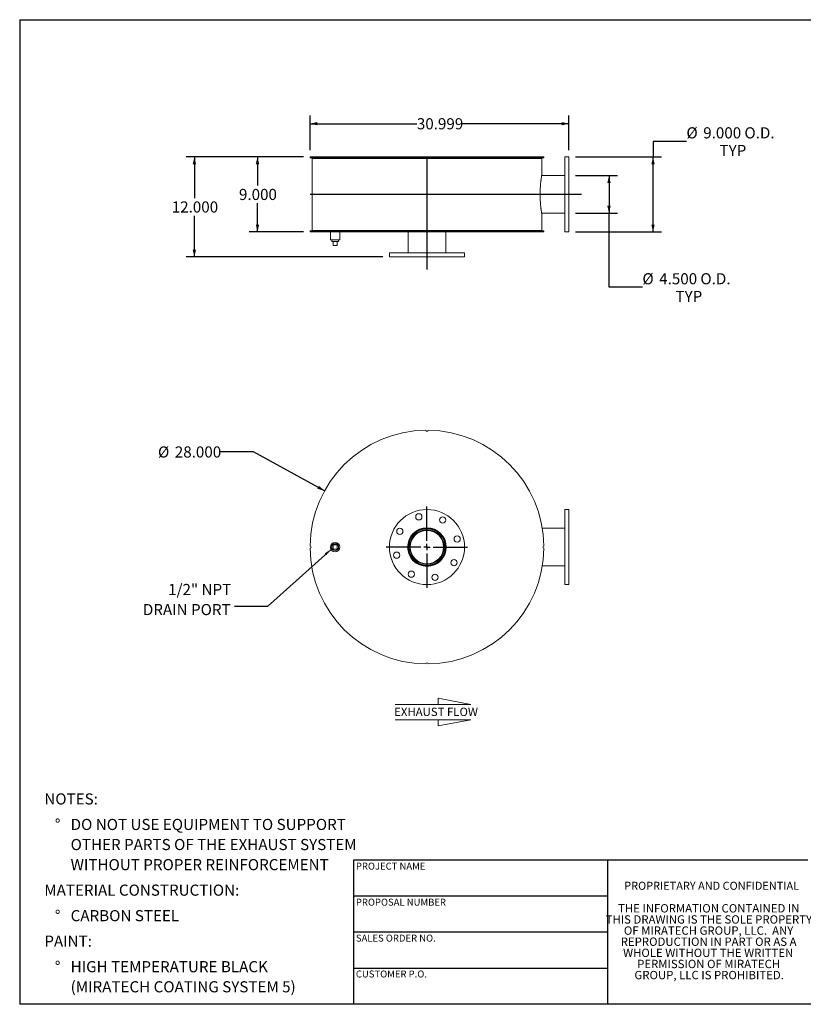
# Model space of a CAD drawing. Units: inches. Extents: x 0.5 to 10.5, y 0.5 to 7.9.
# Drawn here: x 0.5 to 6.4, y 0.5 to 7.9 of the extents above; entities that cross this region are included whole.
import ezdxf

# ---------------------------------------------------------------- set-up
doc = ezdxf.new("R2010")
doc.units = ezdxf.units.IN
doc.header["$MEASUREMENT"] = 0
doc.layers.add('FORMAT', color=7, linetype='Continuous')
doc.styles.add('SLDTEXTSTYLE0', font='TXT', dxfattribs={"width": 0.75})
doc.styles.add('SLDTEXTSTYLE3', font='TXT', dxfattribs={"width": 0.7})
doc.dimstyles.new('SLDDIMSTYLE0', dxfattribs={"dimtxt": 0.083333, "dimasz": 0.055, "dimexe": 0, "dimexo": 0.0625, "dimgap": 0.020833, "dimtad": 0, "dimtih": 1, "dimtoh": 1, "dimdec": 3, "dimlfac": 16, "dimrnd": 1e-09, "dimzin": 4, "dimdsep": 46, "dimtxsty": 'SLDTEXTSTYLE0', "dimsah": 1, "dimcen": 0.09, "dimadec": 0, "dimazin": 1, "dimtfac": 1, "dimtdec": 4, "dimtofl": 0, "dimtmove": 0, "dimatfit": 3, "dimfxl": 0, "dimfrac": 2, "dimtolj": 1, "dimtzin": 12, "dimarcsym": 0})
doc.dimstyles.new('SLDDIMSTYLE1', dxfattribs={"dimtxt": 0.083333, "dimasz": 0.055, "dimexe": 0, "dimexo": 0.0625, "dimgap": 0.020833, "dimtad": 0, "dimtih": 1, "dimtoh": 1, "dimdec": 3, "dimlfac": 16, "dimrnd": 1e-09, "dimzin": 12, "dimdsep": 46, "dimtxsty": 'SLDTEXTSTYLE0', "dimsah": 1, "dimcen": 0.09, "dimadec": 0, "dimazin": 3, "dimtfac": 1, "dimtdec": 4, "dimtofl": 0, "dimtmove": 0, "dimatfit": 3, "dimfxl": 0, "dimfrac": 2, "dimtolj": 1, "dimtzin": 12, "dimarcsym": 0})
doc.dimstyles.new('SLDDIMSTYLE2', dxfattribs={"dimtxt": 0.18, "dimasz": 0.055, "dimexe": 0, "dimexo": 0.0625, "dimgap": 0, "dimtad": 0, "dimtih": 1, "dimtoh": 1, "dimdec": 0, "dimrnd": 1e-09, "dimzin": 0, "dimdsep": 46, "dimtxsty": 'Standard', "dimsah": 1, "dimcen": 0.09, "dimadec": 0, "dimazin": 0, "dimtfac": 0.055, "dimtdec": 0, "dimtofl": 0, "dimtmove": 0, "dimatfit": 3, "dimfxl": 0, "dimfrac": 2, "dimtolj": 1, "dimtzin": 0, "dimarcsym": 0})
doc.dimstyles.new('SLDDIMSTYLE3', dxfattribs={"dimtxt": 0.083333, "dimasz": 0.055, "dimexe": 0, "dimexo": 0.0625, "dimgap": 0.020833, "dimtad": 0, "dimtih": 1, "dimtoh": 1, "dimdec": 3, "dimlfac": 16, "dimrnd": 1e-09, "dimzin": 4, "dimdsep": 46, "dimtxsty": 'SLDTEXTSTYLE0', "dimsah": 1, "dimcen": 0, "dimadec": 0, "dimazin": 1, "dimtfac": 1, "dimtdec": 4, "dimtofl": 0, "dimtmove": 0, "dimatfit": 3, "dimfxl": 0, "dimfrac": 2, "dimtolj": 1, "dimtzin": 12, "dimarcsym": 0})

# ---------------------------------------------------------------- blocks, each defined once
blk = doc.blocks.new('SW_NOTE_0')
at = {"layer": 'FORMAT', "color": 0, "attachment_point": 1, "style": 'SLDTEXTSTYLE0'}
for s, insert, char_height in [('NOTES:', (0, 0.1074), 0.08333), ('%%d', (0.0787, -0.0837), 0.08333), ('DO NOT USE EQUIPMENT TO SUPPORT', (0.1969, -0.0837), 0.083333), ('OTHER PARTS OF THE EXHAUST SYSTEM', (0.1969, -0.2342), 0.083333), ('WITHOUT PROPER REINFORCEMENT', (0.1969, -0.3847), 0.083333), ('MATERIAL CONSTRUCTION:', (0, -0.5758), 0.083333), ('%%d', (0.0787, -0.7669), 0.08333), ('CARBON STEEL', (0.1969, -0.7669), 0.083333), ('PAINT:', (0, -0.958), 0.08333), ('%%d', (0.0787, -1.1491), 0.08333), ('HIGH TEMPERATURE BLACK', (0.1969, -1.1491), 0.083333), ('(MIRATECH COATING SYSTEM 5)', (0.1969, -1.2996), 0.083333)]:
    blk.add_mtext(s, dxfattribs=dict(at, insert=insert, char_height=char_height))
blk = doc.blocks.new('SW_NOTE_2')
at = {"layer": 'FORMAT', "color": 0, "char_height": 0.0625, "attachment_point": 2, "style": 'SLDTEXTSTYLE3'}
for s, insert in [('THE INFORMATION CONTAINED IN', (0.5811, 0.0806)), ('THIS DRAWING IS THE SOLE PROPERTY', (0.582, -0.0028)), ('OF MIRATECH GROUP, LLC.  ANY', (0.58, -0.0861)), ('REPRODUCTION IN PART OR AS A', (0.58, -0.1694)), ('WHOLE WITHOUT THE WRITTEN', (0.5768, -0.2528)), ('PERMISSION OF MIRATECH', (0.5805, -0.3361)), ('GROUP, LLC IS PROHIBITED.', (0.5841, -0.4194))]:
    blk.add_mtext(s, dxfattribs=dict(at, insert=insert))
blk = doc.blocks.new('_D')
at = {"layer": 'FORMAT'}
for p, q in [((2.6237, 6.8477), (2.2175, 6.8477)), ((2.28, 6.8477), (2.28, 6.6326)), ((2.28, 6.2852), (2.28, 6.5002)), ((2.6237, 6.2852), (2.2175, 6.2852))]:
    blk.add_line(p, q, dxfattribs=at)
for points in [[(2.28, 6.8477), (2.2675, 6.7927), (2.2925, 6.7927)], [(2.28, 6.2852), (2.2925, 6.3402), (2.2675, 6.3402)]]:
    blk.add_solid(points, dxfattribs=at)
at = {"layer": 'FORMAT', "insert": (2.1415, 6.6077), "char_height": 0.08333, "attachment_point": 1, "style": 'SLDTEXTSTYLE0'}
blk.add_mtext('9.000', dxfattribs=at)
blk = doc.blocks.new('_D_1')
at = {"layer": 'FORMAT'}
for p, q in [((2.6237, 6.8477), (1.7451, 6.8477)), ((1.8076, 6.8477), (1.8076, 6.5389)), ((1.8076, 6.0977), (1.8076, 6.4065)), ((3.2175, 6.0977), (1.7451, 6.0977))]:
    blk.add_line(p, q, dxfattribs=at)
for points in [[(1.8076, 6.8477), (1.7951, 6.7927), (1.8201, 6.7927)], [(1.8076, 6.0977), (1.8201, 6.1527), (1.7951, 6.1527)]]:
    blk.add_solid(points, dxfattribs=at)
at = {"layer": 'FORMAT', "insert": (1.6383, 6.5139), "char_height": 0.08333, "attachment_point": 1, "style": 'SLDTEXTSTYLE0'}
blk.add_mtext('12.000', dxfattribs=at)
blk = doc.blocks.new('_D_2')
at = {"layer": 'FORMAT'}
for p, q in [((5.4911, 6.9634), (5.2411, 6.9634)), ((5.2411, 6.9634), (5.2411, 6.8477)), ((4.6612, 6.8477), (5.3036, 6.8477)), ((5.2411, 6.2852), (5.2411, 6.8477)), ((4.6612, 6.2852), (5.3036, 6.2852))]:
    blk.add_line(p, q, dxfattribs=at)
for points in [[(5.2411, 6.8477), (5.2286, 6.7927), (5.2536, 6.7927)], [(5.2411, 6.2852), (5.2536, 6.3402), (5.2286, 6.3402)]]:
    blk.add_solid(points, dxfattribs=at)
at = {"layer": 'FORMAT', "char_height": 0.08333, "attachment_point": 1, "style": 'SLDTEXTSTYLE0'}
for s, insert in [('%%c', (5.4911, 7.0692)), ('9.000', (5.6169, 7.0692)), ('O.D.', (5.9252, 7.0692)), ('TYP', (5.7388, 6.9368))]:
    blk.add_mtext(s, dxfattribs=dict(at, insert=insert))
blk = doc.blocks.new('_D_3')
at = {"layer": 'FORMAT'}
for p, q in [((4.6612, 6.7071), (4.974, 6.7071)), ((4.9115, 6.7071), (4.9115, 6.4258)), ((4.6612, 6.4258), (4.974, 6.4258)), ((4.9115, 5.8704), (4.9115, 6.4258)), ((5.1615, 5.8704), (4.9115, 5.8704))]:
    blk.add_line(p, q, dxfattribs=at)
for points in [[(4.9115, 6.7071), (4.899, 6.6521), (4.924, 6.6521)], [(4.9115, 6.4258), (4.924, 6.4808), (4.899, 6.4808)]]:
    blk.add_solid(points, dxfattribs=at)
at = {"layer": 'FORMAT', "char_height": 0.08333, "attachment_point": 1, "style": 'SLDTEXTSTYLE0'}
for s, insert in [('%%c', (5.1615, 5.9762)), ('4.500', (5.2873, 5.9762)), ('O.D.', (5.5956, 5.9762)), ('TYP', (5.4092, 5.8438))]:
    blk.add_mtext(s, dxfattribs=dict(at, insert=insert))
blk = doc.blocks.new('_D_4')
at = {"layer": 'FORMAT'}
for p, q in [((2.6737, 6.8977), (2.6737, 7.1585)), ((4.6112, 6.8977), (4.6112, 7.1585)), ((2.6737, 7.096), (3.4732, 7.096)), ((4.6112, 7.096), (3.8118, 7.096))]:
    blk.add_line(p, q, dxfattribs=at)
for points in [[(2.6737, 7.096), (2.7287, 7.0835), (2.7287, 7.1085)], [(4.6112, 7.096), (4.5562, 7.1085), (4.5562, 7.0835)]]:
    blk.add_solid(points, dxfattribs=at)
at = {"layer": 'FORMAT', "insert": (3.4732, 7.1372), "char_height": 0.08333, "attachment_point": 1, "style": 'SLDTEXTSTYLE0'}
blk.add_mtext('30.999', dxfattribs=at)
blk = doc.blocks.new('Flow Arrow - Exhaust Flow')
at = {"color": 7, "linetype": 'Continuous', "lineweight": 0}
for p, q in [((187.51, 456.2), (171.88, 459.22)), ((171.88, 459.22), (171.88, 456.2)), ((151.3, 456.2), (187.51, 456.2)), ((151.3, 448.97), (187.51, 448.97)), ((187.51, 448.97), (171.88, 445.94)), ((171.88, 445.94), (171.88, 448.97))]:
    blk.add_line(p, q, dxfattribs=at)
at = {"color": 7, "linetype": 'Continuous', "lineweight": 0, "insert": (150.76, 454.72), "char_height": 4, "attachment_point": 1, "style": 'SLDTEXTSTYLE0'}
blk.add_mtext('EXHAUST FLOW', dxfattribs=at)
blk = doc.blocks.new('_D_6')
at = {"layer": 'FORMAT'}
for p, q in [((2.2496, 4.6393), (1.9996, 4.6393)), ((2.782, 4.3464), (2.2496, 4.6393))]:
    blk.add_line(p, q, dxfattribs=at)
blk.add_solid([(2.782, 4.3464), (2.7399, 4.3839), (2.7278, 4.362)], dxfattribs=at)
at = {"layer": 'FORMAT', "char_height": 0.08333, "attachment_point": 1, "style": 'SLDTEXTSTYLE0'}
for s, insert in [('%%c', (1.5353, 4.6789)), ('28.000', (1.6611, 4.6789))]:
    blk.add_mtext(s, dxfattribs=dict(at, insert=insert))
blk = doc.blocks.new('SW_NOTE_9')
at = {"layer": 'FORMAT', "color": 0, "char_height": 0.08333, "attachment_point": 3, "style": 'SLDTEXTSTYLE0'}
for s, insert in [('1/2" NPT', (-0.0242, 0.1687)), ('DRAIN PORT', (-0.0287, 0.0182))]:
    blk.add_mtext(s, dxfattribs=dict(at, insert=insert))
blk = doc.blocks.new('SW_CENTERMARKSYMBOL_1')
at = {"layer": 'FORMAT', "color": 0}
for p, q in [((0, 0.0469), (0, 0.3047)), ((-0.0469, 0), (-0.3047, 0)), ((0, 0), (-0.0234, 0)), ((0, 0), (0, 0.0234)), ((0, 0), (0, -0.0234)), ((0, 0), (0.0234, 0)), ((0.0469, 0), (0.3047, 0)), ((0, -0.0469), (0, -0.3047))]:
    blk.add_line(p, q, dxfattribs=at)

msp = doc.modelspace()

# ---------------------------------------------------------------- linework, layer by layer
at = {"color": 7, "linetype": 'Continuous', "lineweight": 15}
for p, q in [((2.673743, 6.839284), (2.673743, 6.84769)), ((3.540895, 6.84769), (2.673743, 6.84769)), ((3.540895, 6.839284), (2.673743, 6.839284)), ((2.689333, 6.835972), (2.689333, 6.296909)), ((2.689333, 6.835972), (2.689333, 6.296909)), ((2.689333, 6.835972), (2.689881, 6.835972)), ((4.408083, 6.835972), (2.689333, 6.835972)), ((2.689881, 6.835972), (2.689881, 6.296909)), ((2.826354, 6.839284), (2.826354, 6.835972)), ((2.832888, 6.839284), (2.832888, 6.835972)), ((2.833864, 6.839284), (2.833864, 6.835972)), ((2.929521, 6.835972), (2.929521, 6.839284)), ((2.952029, 6.839284), (2.952029, 6.835972)), ((2.957427, 6.839284), (2.957427, 6.835972)), ((3.26679, 6.835972), (3.26679, 6.839284)), ((3.305615, 6.839284), (3.305615, 6.835972)), ((3.307814, 6.839284), (3.307814, 6.835972)), ((3.540895, 6.84769), (3.540895, 6.839284)), ((3.540895, 6.84769), (3.55652, 6.84769)), ((3.540895, 6.839284), (3.55652, 6.839284)), ((3.55652, 6.839284), (3.55652, 6.84769)), ((4.423673, 6.84769), (3.55652, 6.84769)), ((4.423673, 6.839284), (3.55652, 6.839284)), ((3.710268, 6.835972), (3.710268, 6.839284)), ((3.711743, 6.835972), (3.711743, 6.839284)), ((3.752054, 6.839284), (3.752054, 6.835972)), ((4.058927, 6.839284), (4.058927, 6.835972)), ((4.147315, 6.835972), (4.147315, 6.839284)), ((4.151938, 6.835972), (4.151938, 6.839284)), ((4.262143, 6.835972), (4.262143, 6.839284)), ((4.268656, 6.835972), (4.268656, 6.839284)), ((4.271062, 6.839284), (4.271062, 6.835972)), ((4.408083, 6.835972), (4.408083, 6.710972)), ((4.423673, 6.84769), (4.423673, 6.839284)), ((4.611208, 6.84769), (4.579958, 6.84769)), ((4.579958, 6.28519), (4.579958, 6.84769)), ((4.611208, 6.28519), (4.611208, 6.84769)), ((4.579958, 6.707065), (4.407426, 6.707065)), ((4.407425, 6.425815), (4.579958, 6.425815)), ((4.408083, 6.421909), (4.408083, 6.296909)), ((2.673743, 6.28519), (2.673743, 6.293597)), ((2.673743, 6.293597), (3.540895, 6.293597)), ((2.673743, 6.28519), (3.540895, 6.28519)), ((2.689333, 6.296909), (2.689881, 6.296909)), ((4.408083, 6.296909), (2.689333, 6.296909)), ((2.69587, 6.296909), (2.69587, 6.293597)), ((2.826051, 6.28519), (2.826051, 6.226597)), ((2.896364, 6.226597), (2.896364, 6.28519)), ((3.408083, 6.28519), (3.408083, 6.12894)), ((3.540895, 6.293597), (3.540895, 6.28519)), ((3.55652, 6.293597), (3.540895, 6.293597)), ((3.540895, 6.28519), (3.55652, 6.28519)), ((3.55652, 6.28519), (3.55652, 6.293597)), ((3.55652, 6.293597), (4.423673, 6.293597)), ((3.55652, 6.28519), (4.423673, 6.28519)), ((3.689333, 6.12894), (3.689333, 6.28519)), ((4.401545, 6.293597), (4.401545, 6.296909)), ((4.423673, 6.293597), (4.423673, 6.28519)), ((4.579958, 6.28519), (4.611208, 6.28519)), ((2.896364, 6.226597), (2.826051, 6.226597)), ((2.835817, 6.226597), (2.835817, 6.214097)), ((2.835817, 6.214097), (2.886598, 6.214097)), ((2.845583, 6.182847), (2.845583, 6.214097)), ((2.876833, 6.182847), (2.876833, 6.214097)), ((2.886598, 6.214097), (2.886598, 6.226597)), ((2.845583, 6.182847), (2.876833, 6.182847)), ((3.267458, 6.12894), (3.267458, 6.09769)), ((3.267458, 6.12894), (3.829958, 6.12894)), ((3.829958, 6.09769), (3.829958, 6.12894)), ((3.267458, 6.09769), (3.829958, 6.09769)), ((4.611208, 4.205975), (4.579958, 4.205975)), ((4.579958, 3.643475), (4.579958, 4.205975)), ((4.611208, 3.643475), (4.611208, 4.205975)), ((3.548696, 4.053812), (3.548696, 4.061287)), ((3.548719, 4.053812), (3.54872, 4.061287)), ((4.579958, 4.06535), (4.412334, 4.06535)), ((2.845583, 3.94035), (2.876833, 3.94035)), ((2.845583, 3.9091), (2.845583, 3.94035)), ((2.876833, 3.9091), (2.845583, 3.9091)), ((2.876833, 3.94035), (2.876833, 3.9091)), ((4.412334, 3.7841), (4.579958, 3.7841)), ((4.579958, 3.643475), (4.611208, 3.643475))]:
    msp.add_line(p, q, dxfattribs=at)
for centre, radius in [((3.548708, 3.924725), 0.28125), ((3.488047, 4.151114), 0.023438), ((3.665895, 4.1277), 0.023437), ((3.345733, 4.041912), 0.023438), ((3.548708, 3.924725), 0.144531), ((3.548708, 3.924725), 0.140625), ((3.548708, 3.924725), 0.136563), ((3.548708, 3.924725), 0.125), ((3.775097, 3.985386), 0.023438), ((2.861208, 3.924725), 0.035156), ((2.861208, 3.924725), 0.02625), ((2.861208, 3.924725), 0.025391), ((3.322319, 3.864064), 0.023438), ((3.751682, 3.807537), 0.023437), ((3.43152, 3.72175), 0.023437), ((3.609368, 3.698336), 0.023438)]:
    msp.add_circle(centre, radius, dxfattribs=at)
for centre, radius, start, end in [((3.548708, 3.924725), 0.875, 90.5115712, 179.4884288), ((3.548708, 4.799725), 0.007813, 180.2557856, 359.7442144), ((3.548708, 3.924725), 0.875, 0.5115712, 89.4884288), ((3.548708, 3.924725), 0.129088, 90.005, 89.995), ((2.673708, 3.924725), 0.007813, 270.2557856, 89.7442144), ((3.548708, 3.924725), 0.875, 180.5115712, 269.4884288), ((3.548708, 3.924725), 0.875, 270.5115712, 359.4884288), ((4.423708, 3.924725), 0.007813, 90.2557856, 269.7442144), ((3.548708, 3.049725), 0.007813, 0.2557856, 179.7442144)]:
    msp.add_arc(centre, radius, start, end, dxfattribs=at)
msp.add_open_spline([(4.408083, 6.421909), (4.408083, 6.421909), (4.408073, 6.421968), (4.408032, 6.422202), (4.408002, 6.422378), (4.407883, 6.423083), (4.407764, 6.423784), (4.407301, 6.426547), (4.406849, 6.429271), (4.406133, 6.433801), (4.405981, 6.434766), (4.405667, 6.436796), (4.405504, 6.43786), (4.405, 6.441197), (4.404643, 6.443615), (4.4039, 6.448828), (4.403513, 6.451624), (4.402917, 6.456106), (4.402716, 6.457649), (4.40231, 6.460832), (4.402105, 6.462476), (4.401084, 6.470862), (4.400277, 6.478136), (4.399149, 6.489881), (4.398787, 6.493936), (4.398273, 6.500235), (4.398106, 6.502374), (4.397787, 6.506679), (4.397635, 6.508849), (4.39691, 6.519791), (4.396448, 6.528828), (4.396052, 6.540485), (4.395982, 6.542834), (4.395862, 6.547571), (4.395811, 6.549957), (4.395691, 6.557087), (4.395651, 6.561832), (4.395653, 6.576041), (4.395816, 6.58548), (4.396297, 6.599587), (4.396494, 6.60421), (4.396953, 6.613273), (4.397215, 6.617718), (4.397796, 6.626437), (4.398114, 6.630712), (4.398628, 6.636993), (4.398806, 6.639071), (4.39917, 6.643154), (4.399356, 6.645156), (4.400302, 6.654979), (4.401109, 6.662232), (4.402124, 6.670556), (4.402327, 6.672184), (4.402732, 6.675362), (4.402935, 6.676917), (4.403534, 6.681417), (4.403922, 6.684213), (4.405037, 6.692016), (4.405715, 6.696437), (4.40643, 6.700961), (4.406567, 6.701817), (4.406823, 6.703406), (4.406943, 6.704142), (4.407276, 6.70618), (4.407465, 6.707311), (4.407922, 6.710038), (4.408083, 6.710972), (4.408083, 6.710972)], degree=3, knots=[0, 0, 0, 0, 0.015625, 0.015625, 0.03125, 0.03125, 0.0625, 0.0625, 0.125, 0.125, 0.140625, 0.140625, 0.15625, 0.15625, 0.1875, 0.1875, 0.21875, 0.21875, 0.234375, 0.234375, 0.25, 0.25, 0.3125, 0.3125, 0.34375, 0.34375, 0.359375, 0.359375, 0.375, 0.375, 0.4375, 0.4375, 0.453125, 0.453125, 0.46875, 0.46875, 0.5, 0.5, 0.5625, 0.5625, 0.59375, 0.59375, 0.625, 0.625, 0.65625, 0.65625, 0.671875, 0.671875, 0.6875, 0.6875, 0.75, 0.75, 0.765625, 0.765625, 0.78125, 0.78125, 0.8125, 0.8125, 0.875, 0.875, 0.890625, 0.890625, 0.90625, 0.90625, 0.9375, 0.9375, 1, 1, 1, 1], dxfattribs=at)
at = {"layer": 'FORMAT'}
for p, q in [((0.499997, 7.875002), (10.499997, 7.875002)), ((0.499997, 7.875002), (0.499997, 0.500002)), ((3.548708, 6.84769), (3.548708, 6.00394)), ((4.704958, 6.56644), (2.673743, 6.56644)), ((4.899997, 1.580002), (2.999997, 1.580002)), ((2.999997, 1.580002), (2.999997, 1.310002)), ((6.399997, 1.580002), (4.899997, 1.580002)), ((4.899997, 1.580002), (4.899997, 0.500002)), ((2.999997, 1.310002), (2.999997, 0.500002)), ((4.899997, 1.310002), (2.999997, 1.310002)), ((4.899997, 1.040002), (2.999997, 1.040002)), ((2.999997, 0.770002), (4.899997, 0.770002)), ((10.499997, 0.500002), (0.499997, 0.500002))]:
    msp.add_line(p, q, dxfattribs=at)

# ---------------------------------------------------------------- block references
for name, p in [('SW_CENTERMARKSYMBOL_1', (3.548708, 3.924725)), ('SW_NOTE_9', (2.107761, 3.479983)), ('SW_NOTE_0', (0.684329, 1.972554)), ('SW_NOTE_2', (5.077173, 1.169639))]:
    msp.add_blockref(name, p, dxfattribs=at)
at = {"layer": 'FORMAT', "xscale": 0.015625, "yscale": 0.015625, "zscale": 0.015625}
msp.add_blockref('Flow Arrow - Exhaust Flow', (0.947647, -4.383156), dxfattribs=at)

# ---------------------------------------------------------------- texts
at = {"layer": 'FORMAT', "attachment_point": 1, "style": 'SLDTEXTSTYLE0'}
for s, insert, char_height in [('PROJECT NAME', (3.016703, 1.561059), 0.05208333), ('PROPRIETARY AND CONFIDENTIAL', (5.025342, 1.417913), 0.06), ('PROPOSAL NUMBER', (3.016703, 1.290997), 0.05208333), ('SALES ORDER NO.', (3.016703, 1.021842), 0.05208333), ('CUSTOMER P.O.', (3.016703, 0.753042), 0.05208333)]:
    msp.add_mtext(s, dxfattribs=dict(at, insert=insert, char_height=char_height))

# ---------------------------------------------------------------- dimensions: what is measured, and where the dimension line sits
at = {"layer": 'FORMAT'}
dim = msp.add_linear_dim(base=(2.673743, 7.095957), p1=(4.611208, 6.84769), p2=(2.673743, 6.84769), dimstyle='SLDDIMSTYLE1', dxfattribs=at)
dim.commit()
dim.dimension.update_dxf_attribs({"geometry": '_D_4', "text_midpoint": (3.642475, 7.095957), "dimtype": 160})
for base, p1, p2, picture, middle in [((5.241129, 6.84769), (4.611208, 6.28519), (4.611208, 6.84769), '_D_2', (5.241129, 6.963411)), ((4.911547, 6.425815), (4.611208, 6.707065), (4.611208, 6.425815), '_D_3', (4.911547, 5.870414))]:
    dim = msp.add_linear_dim(base=base, p1=p1, p2=p2, angle=90, text='%%c<> O.D.\\PTYP', dimstyle='SLDDIMSTYLE0', dxfattribs=at)
    dim.commit()
    dim.dimension.update_dxf_attribs({"geometry": picture, "text_midpoint": middle, "dimtype": 160})
for base, p2, picture, middle in [((1.807601, 6.09769), (3.267458, 6.09769), '_D_1', (1.807601, 6.47269)), ((2.280042, 6.28519), (2.673743, 6.28519), '_D', (2.280042, 6.56644))]:
    dim = msp.add_linear_dim(base=base, p1=(2.673743, 6.84769), p2=p2, angle=90, dimstyle='SLDDIMSTYLE0', dxfattribs=at)
    dim.commit()
    dim.dimension.update_dxf_attribs({"geometry": picture, "text_midpoint": middle, "dimtype": 160})
dim = msp.add_diameter_dim_2p(p1=(4.315379, 3.503015), p2=(2.782036, 4.346435), dimstyle='SLDDIMSTYLE3', dxfattribs=at)
dim.commit()
dim.dimension.update_dxf_attribs({"geometry": '_D_6', "text_midpoint": (1.767464, 4.639277), "dimtype": 163})

# ---------------------------------------------------------------- leaders
msp.add_leader([(2.830492, 3.907621), (2.353824, 3.479983), (2.107761, 3.479983)], dimstyle='SLDDIMSTYLE2', dxfattribs=at)

doc.saveas('drawing.dxf')
